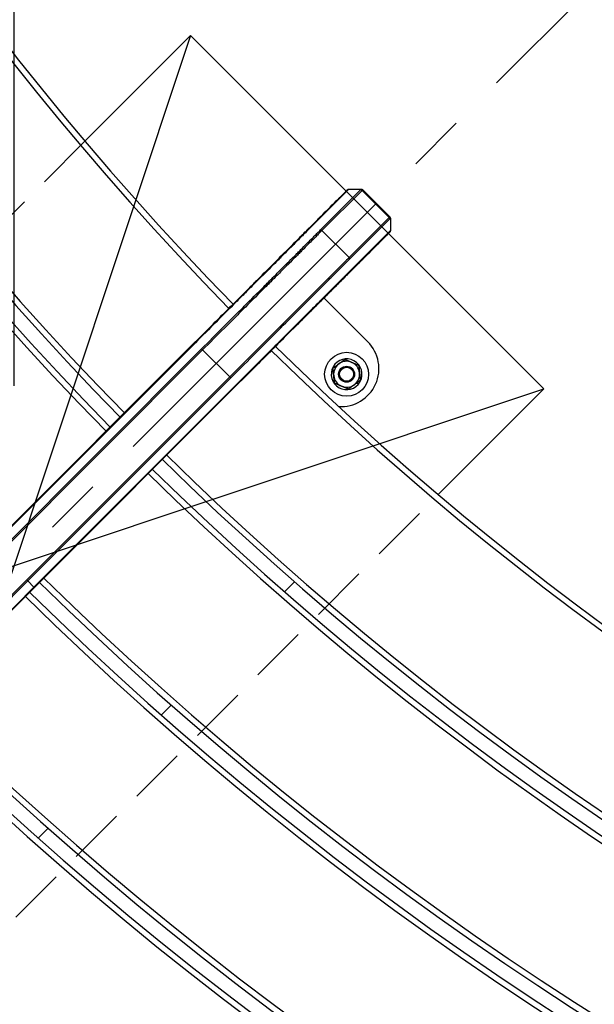
# Model space of a CAD drawing. Extents: x 0 to 12600, y 0 to 8910.
# Drawn here: x 2849 to 3137, y 5255 to 5748 of the extents above; entities that cross this region are included whole.
import ezdxf

# ---------------------------------------------------------------- set-up
doc = ezdxf.new("R2010")
doc.units = 0
doc.header["$LTSCALE"] = 9
doc.linetypes.add('CENTER2', pattern=[28.575, 19.05, -3.175, 3.175, -3.175])
doc.linetypes.add('HIDDEN2', pattern=[4.7625, 3.175, -1.5875])
doc.layers.get('DEFPOINTS').update_dxf_attribs({"linetype": 'CONTINUOUS'})
for name, color, linetype in [('P001', 131, 'CONTINUOUS'), ('P019', 71, 'CONTINUOUS'), ('P901', 135, 'CONTINUOUS'), ('P919', 75, 'CONTINUOUS'), ('P_1CENTER', 2, 'CONTINUOUS'), ('P_2DIM', 6, 'CONTINUOUS')]:
    doc.layers.add(name, color=color, linetype=linetype)
doc.styles.add('BIGFONT', font='simplex.shx', dxfattribs={"bigfont": 'bigfont.shx'})
doc.dimstyles.new('DIMBIGFONT$0', dxfattribs={"dimscale": 30, "dimtxt": 3, "dimasz": 2, "dimexe": 1.5, "dimexo": 3, "dimgap": 0.75, "dimtad": 1, "dimdec": 1, "dimdsep": 46, "dimtxsty": 'BIGFONT', "dimsah": 1, "dimcen": 0, "dimclrt": 230, "dimadec": 1, "dimazin": 2, "dimtfac": 0.6, "dimtdec": 1, "dimtofl": 0, "dimtmove": 2, "dimatfit": 3, "dimfxl": 0, "dimtvp": 1, "dimtolj": 1, "dimarcsym": 0})
doc.dimstyles.new('DIMBIGFONT$2', dxfattribs={"dimscale": 30, "dimtxt": 3, "dimasz": 2, "dimexe": 1.5, "dimexo": 3, "dimgap": 0.75, "dimtad": 1, "dimdec": 1, "dimdsep": 46, "dimtxsty": 'BIGFONT', "dimsah": 1, "dimcen": 0, "dimclrt": 230, "dimadec": 1, "dimazin": 2, "dimtfac": 0.6, "dimtdec": 1, "dimtofl": 0, "dimtmove": 0, "dimatfit": 3, "dimfxl": 0, "dimtvp": 1, "dimtolj": 1, "dimarcsym": 0})

# ---------------------------------------------------------------- blocks, each defined once
blk = doc.blocks.new('*D5')
at = {"layer": 'DEFPOINTS', "color": 0}
for p in [(2104.6, 6670.68), (1454.19, 4728.29), (4017.64, 4728.29)]:
    blk.add_point(p, dxfattribs=at)
at = {"layer": 'P_2DIM', "color": 0, "lineweight": -2}
for p, q in [((2014.6, 6670.68), (1409.19, 6670.68)), ((1454.19, 6610.68), (1454.19, 4788.29)), ((3927.64, 4728.29), (1409.19, 4728.29))]:
    blk.add_line(p, q, dxfattribs=at)
at = {"layer": 'P_2DIM', "color": 0}
for points in [[(1444.19, 6610.68), (1464.19, 6610.68), (1454.19, 6670.68)], [(1444.19, 4788.29), (1464.19, 4788.29), (1454.19, 4728.29)]]:
    blk.add_solid(points, dxfattribs=at)
at = {"layer": 'P_2DIM', "color": 230, "insert": (1363.12, 5699.49), "char_height": 90, "attachment_point": 5, "rotation": 90, "style": 'BIGFONT'}
blk.add_mtext('\\A1;(1942)', dxfattribs=at)
blk = doc.blocks.new('*D9')
at = {"layer": 'DEFPOINTS', "color": 0}
for p in [(4135.44, 6763.97), (1927.23, 6655.75), (6127.23, 6655.75), (3447.86, 6500.51), (2542.3, 5170.83)]:
    blk.add_point(p, dxfattribs=at)
at = {"layer": 'P_2DIM', "color": 0, "lineweight": -2}
blk.add_arc((4027.23, 6655.75), 599.8, 185.73384, 219.26616, dxfattribs=at)
at = {"layer": 'P_2DIM', "color": 0}
for points in [[(3420.44, 6595.33), (3440.41, 6596.33), (3427.42, 6655.75)], [(3570.27, 6282.83), (3555.43, 6269.41), (3603.1, 6231.62)]]:
    blk.add_solid(points, dxfattribs=at)
at = {"layer": 'P_2DIM', "color": 230, "insert": (3556.4, 6407.42), "char_height": 90, "attachment_point": 5, "rotation": 297.8089, "style": 'BIGFONT'}
blk.add_mtext('\\A1;45°', dxfattribs=at)
blk = doc.blocks.new('*D18')
at = {"layer": 'DEFPOINTS', "color": 0}
for p in [(4027.23, 7309.16), (4027.23, 6808.79), (2846.36, 5474.88)]:
    blk.add_point(p, dxfattribs=at)
at = {"layer": 'P_2DIM', "color": 0, "lineweight": -2}
for p, q in [((2846.36, 5564.88), (2846.36, 7354.16)), ((4027.23, 6898.79), (4027.23, 7354.16)), ((2906.36, 7309.16), (3967.23, 7309.16))]:
    blk.add_line(p, q, dxfattribs=at)
at = {"layer": 'P_2DIM', "color": 0}
for points in [[(2906.36, 7319.16), (2906.36, 7299.16), (2846.36, 7309.16)], [(3967.23, 7319.16), (3967.23, 7299.16), (4027.23, 7309.16)]]:
    blk.add_solid(points, dxfattribs=at)
at = {"layer": 'P_2DIM', "color": 3, "insert": (3436.79, 7376.66), "char_height": 90, "attachment_point": 5, "style": 'BIGFONT'}
blk.add_mtext('\\A1;1180', dxfattribs=at)
blk = doc.blocks.new('*D22')
at = {"layer": 'DEFPOINTS', "color": 0}
for p in [(2846.36, 5474.88), (1682.89, 4985.75), (4027.23, 4985.75)]:
    blk.add_point(p, dxfattribs=at)
at = {"layer": 'P_2DIM', "color": 0, "lineweight": -2}
for p, q in [((2756.36, 5474.88), (1637.89, 5474.88)), ((1682.89, 5414.88), (1682.89, 5045.75)), ((3937.23, 4985.75), (1637.89, 4985.75))]:
    blk.add_line(p, q, dxfattribs=at)
at = {"layer": 'P_2DIM', "color": 0}
for points in [[(1672.89, 5414.88), (1692.89, 5414.88), (1682.89, 5474.88)], [(1672.89, 5045.75), (1692.89, 5045.75), (1682.89, 4985.75)]]:
    blk.add_solid(points, dxfattribs=at)
at = {"layer": 'P_2DIM', "color": 3, "insert": (1615.39, 5230.32), "char_height": 90, "attachment_point": 5, "rotation": 90, "style": 'BIGFONT'}
blk.add_mtext('\\A1;490', dxfattribs=at)

msp = doc.modelspace()

# ---------------------------------------------------------------- linework, layer by layer
at = {"layer": 'DEFPOINTS'}
for p, q in [((2934.75, 5740.05), (2757.97, 5209.72)), ((2581.19, 5386.49), (3111.52, 5563.27))]:
    msp.add_line(p, q, dxfattribs=at)
at = {"layer": 'P001'}
for p, q in [((3012.92, 5662.61), (2992.86, 5642.54)), ((3020.85, 5662.93), (3034.41, 5649.38)), ((3034.09, 5641.45), (3014.02, 5621.38)), ((2997.67, 5612.64), (2997.67, 5612.64)), ((3023.42, 5586.89), (3001.47, 5608.83)), ((2835.39, 5485.07), (2936.92, 5586.6)), ((2856.55, 5463.91), (2958.08, 5565.44)), ((3018.63, 5565.58), (3017.85, 5566.27)), ((3017.99, 5566.37), (3018.73, 5565.7)), ((2856.55, 5463.91), (2755.02, 5362.38)), ((2986.71, 5466.75), (2981.75, 5461.79)), ((2925.07, 5405.1), (2920.11, 5400.14)), ((2863.43, 5343.46), (2858.47, 5338.51))]:
    msp.add_line(p, q, dxfattribs=at)
for radius in [11, 4, 3.5]:
    msp.add_circle((3012.81, 5570.62), radius, dxfattribs=at)
for centre, radius, start, end in [((4027.23, 6655.75), 1587, 180.54156, 224.45977), ((4027.23, 6655.75), 1580, 180.54396, 224.45738), ((4027.23, 6655.75), 1500, 180.57297, 224.42842), ((2980.29, 5603.15), 19, 90.6459, 90.6473), ((2980.29, 5603.15), 19, 131.4719, 138.5284), ((-94128.12, -90253.01), 136433.97, 44.6338469, 44.6338477), ((3839.53, 6465.64), 1232.84, 225.3661514723856, 225.3661531799328), ((3009.98, 5573.45), 19, 266.3801, 45), ((4027.23, 6655.75), 1500, 225.57158, 269.42842), ((3012.81, 5570.62), 7.7, 320.2805, 319.086), ((3012.81, 5570.62), 6.5, 66.5698, 126.5698), ((3012.81, 5570.62), 6.5, 126.5698, 186.5698), ((3012.81, 5570.62), 6.5, 6.5698, 66.5698), ((3012.81, 5570.62), 6.5, 186.5698, 246.5698), ((3012.81, 5570.62), 6.5, 306.5698, 6.5698), ((3012.81, 5570.62), 6.5, 246.5698, 306.5698), ((3012.81, 5570.62), 7.7, 319.086, 320.2805), ((4027.23, 6655.75), 1580, 225.54262, 269.45738), ((4027.23, 6655.75), 1587, 225.54023, 269.45977), ((4027.23, 6655.75), 1667, 225.5143, 269.4857), ((4027.23, 6655.75), 1674, 225.51215, 269.48785), ((4027.23, 6655.75), 1754, 225.48879, 269.51121), ((4027.23, 6655.75), 1761, 225.48685, 269.51315), ((4027.23, 6655.75), 1841, 225.46571, 269.53429)]:
    msp.add_arc(centre, radius, start, end, dxfattribs=at)
for points, knots in [([(2963.96, 5613.64), (2969.77, 5619.46), (2975.68, 5625.37), (2986.13, 5635.82), (2990.89, 5640.58), (2999.17, 5648.86), (3002.8, 5652.49), (3008.5, 5658.19), (3010.63, 5660.32), (3012.33, 5662.02), (3012.68, 5662.36), (3013.02, 5662.71), (3013.11, 5662.79), (3013.19, 5662.88), (3013.21, 5662.9), (3013.24, 5662.92), (3013.24, 5662.93), (3013.25, 5662.93), (3013.25, 5662.94), (3013.26, 5662.94), (3013.26, 5662.94), (3013.26, 5662.95), (3013.27, 5662.95), (3013.27, 5662.96), (3013.28, 5662.96), (3013.29, 5662.97), (3013.3, 5662.98), (3013.31, 5662.99), (3013.31, 5662.99), (3013.34, 5663.01), (3013.36, 5663.03), (3013.45, 5663.1), (3013.54, 5663.14), (3013.74, 5663.21), (3013.85, 5663.22), (3013.95, 5663.22)], [0, 0, 0, 0, 2.468433, 2.468433, 4.730237, 4.730237, 6.993142, 6.993142, 9.257068, 9.257068, 10.08111, 10.08111, 10.494241, 10.494241, 10.699373, 10.699373, 10.801016, 10.801016, 10.851482, 10.851482, 10.877057, 10.877057, 10.884622, 10.884622, 10.892024, 10.892024, 10.894663, 10.894663, 10.89786, 10.89786, 10.905192, 10.905192, 10.934308, 10.934308, 10.9667, 10.9667, 10.9667, 10.9667]), ([(3012.92, 5662.61), (3013.03, 5662.71), (3013.11, 5662.79), (3013.19, 5662.88), (3013.21, 5662.9), (3013.23, 5662.92), (3013.24, 5662.92), (3013.24, 5662.92), (3013.24, 5662.92), (3013.24, 5662.92)], [0, 0, 0, 0, 0.3946823, 0.3946823, 0.592817, 0.592817, 0.6920809, 0.6920809, 0.725259, 0.725259, 0.725259, 0.725259]), ([(3020.15, 5663.22), (3020.25, 5663.22), (3020.36, 5663.21), (3020.57, 5663.14), (3020.67, 5663.09), (3020.79, 5662.99), (3020.82, 5662.96), (3020.85, 5662.93)], [0, 0, 0, 0, 0.0323781, 0.0323781, 0.06488758, 0.06488758, 0.07824721, 0.07824721, 0.07824721, 0.07824721]), ([(3034.41, 5649.38), (3034.48, 5649.3), (3034.55, 5649.21), (3034.65, 5649.02), (3034.68, 5648.91), (3034.7, 5648.76), (3034.7, 5648.71), (3034.7, 5648.67)], [0, 0, 0, 0, 0.03237991, 0.03237991, 0.06489016, 0.06489016, 0.07824718, 0.07824718, 0.07824718, 0.07824718]), ([(2936.92, 5586.6), (2942.95, 5592.63), (2949.06, 5598.74), (2960.47, 5610.16), (2965.94, 5615.62), (2975.55, 5625.24), (2979.83, 5629.51), (2986.67, 5636.35), (2989.31, 5639), (2991.87, 5641.56), (2992.5, 5642.19), (2992.86, 5642.54)], [0, 0, 0, 0, 2.55805, 2.55805, 5.108748, 5.108748, 7.661327, 7.661327, 10.213876, 10.213876, 11.557907, 11.557907, 11.557907, 11.557907]), ([(3034.7, 5642.48), (3034.7, 5642.37), (3034.68, 5642.26), (3034.63, 5642.11), (3034.61, 5642.06), (3034.56, 5641.96), (3034.53, 5641.92), (3034.49, 5641.87), (3034.48, 5641.86), (3034.47, 5641.84), (3034.47, 5641.83), (3034.45, 5641.82), (3034.45, 5641.81), (3034.44, 5641.8), (3034.44, 5641.8), (3034.43, 5641.79), (3034.43, 5641.79), (3034.42, 5641.78), (3034.42, 5641.78), (3034.41, 5641.78), (3034.41, 5641.77), (3034.4, 5641.77), (3034.4, 5641.76), (3034.36, 5641.72), (3034.31, 5641.67), (3034, 5641.36), (3033.54, 5640.9), (3031.51, 5638.86), (3029.25, 5636.61), (3023.34, 5630.69), (3019.62, 5626.98), (3011.2, 5618.56), (3006.39, 5613.75), (2996.17, 5603.53), (2990.6, 5597.97), (2985.12, 5592.48)], [0, 0, 0, 0, 0.032372, 0.032372, 0.048441, 0.048441, 0.064295, 0.064295, 0.068667, 0.068667, 0.071774, 0.071774, 0.075581, 0.075581, 0.079329, 0.079329, 0.085583, 0.085583, 0.099894, 0.099894, 0.142773, 0.142773, 0.27138, 0.27138, 0.657332, 0.657332, 1.818669, 1.818669, 4.113963, 4.113963, 6.375799, 6.375799, 8.639701, 8.639701, 10.967646, 10.967646, 10.967646, 10.967646]), ([(3034.4, 5641.76), (3034.4, 5641.76), (3034.4, 5641.76), (3034.39, 5641.75), (3034.37, 5641.73), (3034.28, 5641.65), (3034.2, 5641.56), (3034.09, 5641.45)], [0.0679278, 0.0679278, 0.0679278, 0.0679278, 0.1279097, 0.1279097, 0.3679216, 0.3679216, 0.7931668, 0.7931668, 0.7931668, 0.7931668]), ([(3014.02, 5621.38), (3013.34, 5620.7), (3011.66, 5619.02), (3006.56, 5613.92), (3003.09, 5610.45), (2994.82, 5602.18), (2989.91, 5597.28), (2979.3, 5586.67), (2973.47, 5580.83), (2964.42, 5571.78), (2961.24, 5568.61), (2958.08, 5565.44)], [0, 0, 0, 0, 2.560596, 2.560596, 5.112164, 5.112164, 7.66412, 7.66412, 10.215634, 10.215634, 11.557832, 11.557832, 11.557832, 11.557832])]:
    msp.add_open_spline(points, degree=3, knots=knots, dxfattribs=at)
for points in [[(3013.95, 5663.22), (3016.02, 5663.22), (3018.08, 5663.22), (3020.15, 5663.22)], [(3034.7, 5648.67), (3034.7, 5646.6), (3034.7, 5644.54), (3034.7, 5642.48)], [(3034.7, 5648.67), (3034.7, 5648.67), (3034.7, 5648.67), (3034.7, 5648.67)]]:
    msp.add_open_spline(points, degree=3, dxfattribs=at)
for points in [[(3008.94, 5575.85), (3010.34, 5576.88), (3011.95, 5578.08)], [(3011.95, 5578.08), (3013.8, 5577.28), (3015.4, 5576.59)], [(3005.93, 5573.61), (3007.54, 5574.81), (3008.94, 5575.85)], [(3006.35, 5569.88), (3006.16, 5571.61), (3005.93, 5573.61)], [(3015.4, 5576.59), (3016.99, 5575.9), (3018.84, 5575.1)], [(3018.84, 5575.1), (3019.07, 5573.1), (3019.27, 5571.37)], [(3006.78, 5566.15), (3006.55, 5568.15), (3006.35, 5569.88)], [(3019.7, 5567.64), (3018.08, 5566.44), (3016.68, 5565.4)], [(3019.27, 5571.37), (3019.47, 5569.64), (3019.7, 5567.64)], [(3010.23, 5564.66), (3008.63, 5565.35), (3006.78, 5566.15)], [(3013.67, 5563.17), (3011.83, 5563.97), (3010.23, 5564.66)], [(3016.68, 5565.4), (3015.29, 5564.37), (3013.67, 5563.17)]]:
    msp.add_rational_spline(points, [1, 1.0379548493, 1], degree=2, dxfattribs=at)
at = {"layer": 'P019'}
for points in [[(3012.56, 5662.24), (2934.75, 5740.05), (2881.87, 5687.17)], [(3033.72, 5641.08), (3012.56, 5662.24)], [(3058.65, 5510.39), (3111.52, 5563.27), (3033.72, 5641.08)]]:
    msp.add_lwpolyline(points, dxfattribs=at)
at = {"layer": 'P901'}
for p, q in [((3013.63, 5662.9), (2993.56, 5642.83)), ((2999.73, 5642.81), (3019.81, 5662.89)), ((3020.51, 5662.59), (3000.44, 5642.52)), ((3020.51, 5662.59), (3034.07, 5649.03)), ((3034.07, 5649.03), (3014, 5628.96)), ((3014.29, 5628.26), (3034.36, 5648.33)), ((3000.44, 5642.52), (3014, 5628.96)), ((3034.38, 5642.15), (3014.31, 5622.09)), ((2937.13, 5586.4), (2835.6, 5484.87)), ((2838.69, 5481.77), (2940.22, 5583.3)), ((2940.72, 5582.8), (2839.19, 5481.27)), ((2936.92, 5586.6), (2937.13, 5586.4)), ((2940.72, 5582.8), (2940.22, 5583.3)), ((2940.72, 5582.8), (2954.28, 5569.25)), ((2954.28, 5569.25), (2852.75, 5467.72)), ((2853.25, 5467.22), (2954.78, 5568.75)), ((2954.28, 5569.25), (2954.78, 5568.75)), ((2957.87, 5565.65), (2856.34, 5464.12)), ((2958.08, 5565.44), (2957.87, 5565.65)), ((2852.75, 5467.72), (2751.22, 5366.19)), ((2751.72, 5365.69), (2853.25, 5467.22)), ((2856.34, 5464.12), (2754.81, 5362.59)), ((2852.75, 5467.72), (2853.25, 5467.22)), ((2853.25, 5467.22), (2856.34, 5464.12)), ((2856.55, 5463.91), (2856.34, 5464.12))]:
    msp.add_line(p, q, dxfattribs=at)
for radius, start, end in [(1590, 180.54053, 224.46079), (1577, 180.54499, 224.45635), (1503, 180.57182, 224.42956), (1503, 225.57043, 269.42956), (1577, 225.54365, 269.45635), (1590, 225.53921, 269.46079), (1664, 225.51523, 269.48477), (1677, 225.51123, 269.48877), (1751, 225.48963, 269.51037), (1764, 225.48602, 269.51398), (1838, 225.46646, 269.53354)]:
    msp.add_arc((4027.23, 6655.75), radius, start, end, dxfattribs=at)
for centre, major_axis, start_param, end_param in [((3013.63, 5661.9), (-0.707, 0.707), 5.497787, 6.283185), ((3019.81, 5661.89), (0.707, -0.707), 1.570796, 2.356194), ((3033.37, 5648.33), (-0.707, 0.707), 3.926991, 4.712389), ((2993.57, 5641.84), (-0.707, 0.707), 5.497787, 6.283186), ((2999.74, 5641.82), (0.707, -0.707), 1.570796, 2.356194), ((3033.38, 5642.15), (0.707, -0.707), 0, 0.785398), ((3013.29, 5628.26), (-0.707, 0.707), 3.926991, 4.712389), ((3013.31, 5622.09), (0.707, -0.707), 6.283185, 7.068583)]:
    msp.add_ellipse(centre, major_axis=major_axis, ratio=0.993572, start_param=start_param, end_param=end_param, dxfattribs=at)
for points, knots in [([(3013.95, 5663.22), (3013.95, 5663.22), (3013.95, 5663.22), (3013.94, 5663.22), (3013.91, 5663.18), (3013.81, 5663.08), (3013.73, 5663), (3013.63, 5662.9)], [0.111272457, 0.111272457, 0.111272457, 0.111272457, 0.111893893, 0.111893893, 0.11562369, 0.11562369, 0.119353486, 0.119353486, 0.119353486, 0.119353486]), ([(3009.2, 5658.88), (3009.15, 5658.84), (3009.11, 5658.79), (3009.06, 5658.74), (3008.71, 5658.4), (3008.34, 5658.02), (3007.95, 5657.64), (3007.56, 5657.25), (3007.15, 5656.84), (3006.73, 5656.41), (3005.87, 5655.56), (3004.94, 5654.63), (3003.94, 5653.63), (3002.94, 5652.62), (3001.86, 5651.55), (3000.71, 5650.39), (3000.42, 5650.11), (3000.13, 5649.81), (2999.83, 5649.52), (2999.53, 5649.22), (2999.23, 5648.92), (2998.92, 5648.61), (2998.31, 5648), (2997.69, 5647.37), (2997.05, 5646.73), (2995.77, 5645.45), (2994.43, 5644.12), (2993.05, 5642.73), (2991.66, 5641.35), (2990.22, 5639.91), (2988.73, 5638.41), (2987.98, 5637.67), (2987.22, 5636.91), (2986.45, 5636.13), (2986.06, 5635.75), (2985.67, 5635.35), (2985.28, 5634.96), (2984.89, 5634.57), (2984.49, 5634.18), (2984.1, 5633.78), (2982.52, 5632.2), (2980.91, 5630.6), (2979.28, 5628.96), (2977.65, 5627.33), (2975.99, 5625.67), (2974.31, 5623.99), (2973.46, 5623.14), (2972.61, 5622.29), (2971.76, 5621.44), (2970.9, 5620.58), (2970.04, 5619.72), (2969.17, 5618.85), (2968.31, 5617.99), (2967.44, 5617.12), (2966.57, 5616.25), (2966.13, 5615.81), (2965.7, 5615.38), (2965.26, 5614.94), (2965.05, 5614.73), (2964.83, 5614.51), (2964.61, 5614.29), (2964.39, 5614.07), (2964.17, 5613.85), (2963.96, 5613.64)], [0.03626109, 0.03626109, 0.03626109, 0.03626109, 0.03675256, 0.03675256, 0.03675256, 0.04042783, 0.04042783, 0.04042783, 0.04410309, 0.04410309, 0.04410309, 0.05145361, 0.05145361, 0.05145361, 0.05880414, 0.05880414, 0.05880414, 0.06064177, 0.06064177, 0.06064177, 0.0624794, 0.0624794, 0.0624794, 0.06615466, 0.06615466, 0.06615466, 0.07350519, 0.07350519, 0.07350519, 0.08085571, 0.08085571, 0.08085571, 0.08453097, 0.08453097, 0.08453097, 0.08637572, 0.08637572, 0.08637572, 0.08820624, 0.08820624, 0.08820624, 0.09555676, 0.09555676, 0.09555676, 0.10290729, 0.10290729, 0.10290729, 0.10658255, 0.10658255, 0.10658255, 0.11025781, 0.11025781, 0.11025781, 0.11393307, 0.11393307, 0.11393307, 0.1157707, 0.1157707, 0.1157707, 0.11668952, 0.11668952, 0.11668952, 0.11760834, 0.11760834, 0.11760834, 0.11760834]), ([(3034.36, 5648.33), (3034.41, 5648.38), (3034.46, 5648.43), (3034.54, 5648.51), (3034.58, 5648.54), (3034.66, 5648.63), (3034.69, 5648.66), (3034.7, 5648.67), (3034.7, 5648.67), (3034.7, 5648.67)], [-0.00000006, -0.00000006, -0.00000006, -0.00000006, 0.001977312, 0.001977312, 0.003954685, 0.003954685, 0.00790943, 0.00790943, 0.008471382, 0.008471382, 0.008471382, 0.008471382]), ([(2993.56, 5642.83), (2993.17, 5642.44), (2992.47, 5641.74), (2991.21, 5640.48), (2990.94, 5640.21), (2990.36, 5639.63), (2990.05, 5639.32), (2989.06, 5638.34), (2988.34, 5637.61), (2985.97, 5635.24), (2984.12, 5633.39), (2981.48, 5630.75), (2980.93, 5630.2), (2979.81, 5629.08), (2979.23, 5628.5), (2977.46, 5626.73), (2976.23, 5625.5), (2972.39, 5621.66), (2969.63, 5618.9), (2965.94, 5615.21), (2965.18, 5614.45), (2963.66, 5612.93), (2962.9, 5612.17), (2960.57, 5609.85), (2959, 5608.27), (2954.2, 5603.47), (2950.89, 5600.16), (2944.05, 5593.32), (2940.6, 5589.87), (2937.13, 5586.4)], [0, 0, 0, 0, 0.0146239, 0.0146239, 0.0182798, 0.0182798, 0.0219358, 0.0219358, 0.0292477, 0.0292477, 0.0438716, 0.0438716, 0.0475275, 0.0475275, 0.0511835, 0.0511835, 0.0584954, 0.0584954, 0.0731193, 0.0731193, 0.0767753, 0.0767753, 0.0804312, 0.0804312, 0.0877432, 0.0877432, 0.102367, 0.102367, 0.1169909, 0.1169909, 0.1169909, 0.1169909]), ([(2940.22, 5583.3), (2943.89, 5586.97), (2947.51, 5590.59), (2952.87, 5595.95), (2954.65, 5597.73), (2958.18, 5601.26), (2959.91, 5602.99), (2964.99, 5608.07), (2968.24, 5611.32), (2972.12, 5615.2), (2972.89, 5615.97), (2974.4, 5617.48), (2975.15, 5618.23), (2977.35, 5620.43), (2978.76, 5621.84), (2982.81, 5625.89), (2985.28, 5628.36), (2988.08, 5631.16), (2988.62, 5631.7), (2989.68, 5632.76), (2990.19, 5633.27), (2991.66, 5634.74), (2992.56, 5635.64), (2995.06, 5638.14), (2996.43, 5639.51), (2997.77, 5640.85), (2998.02, 5641.1), (2998.47, 5641.55), (2998.68, 5641.76), (2999.24, 5642.32), (2999.53, 5642.61), (2999.73, 5642.81)], [0, 0, 0, 0, 0.0154121, 0.0154121, 0.0231182, 0.0231182, 0.0308242, 0.0308242, 0.0462364, 0.0462364, 0.0500894, 0.0500894, 0.0539424, 0.0539424, 0.0616485, 0.0616485, 0.0770606, 0.0770606, 0.0809136, 0.0809136, 0.0847667, 0.0847667, 0.0924727, 0.0924727, 0.1078848, 0.1078848, 0.1117379, 0.1117379, 0.1155909, 0.1155909, 0.123297, 0.123297, 0.123297, 0.123297]), ([(3000.44, 5642.52), (3000.23, 5642.31), (2999.94, 5642.02), (2999.57, 5641.65), (2999.38, 5641.46), (2999.17, 5641.25), (2998.95, 5641.03), (2998.72, 5640.8), (2998.47, 5640.55), (2998.2, 5640.28), (2997.13, 5639.21), (2995.75, 5637.83), (2994.08, 5636.16), (2993.25, 5635.32), (2992.34, 5634.42), (2991.35, 5633.43), (2990.86, 5632.94), (2990.35, 5632.43), (2989.82, 5631.9), (2989.29, 5631.37), (2988.74, 5630.82), (2988.18, 5630.26), (2985.94, 5628.02), (2983.46, 5625.54), (2980.75, 5622.83), (2979.39, 5621.47), (2977.98, 5620.06), (2976.51, 5618.59), (2975.77, 5617.85), (2975.02, 5617.1), (2974.26, 5616.34), (2973.5, 5615.58), (2972.73, 5614.81), (2971.95, 5614.03), (2968.83, 5610.91), (2965.57, 5607.65), (2962.18, 5604.26), (2960.48, 5602.56), (2958.74, 5600.82), (2956.97, 5599.05), (2955.2, 5597.28), (2953.42, 5595.5), (2951.62, 5593.7), (2948.04, 5590.12), (2944.4, 5586.48), (2940.72, 5582.8)], [0, 0, 0, 0, 0.007776, 0.007776, 0.007776, 0.011664, 0.011664, 0.011664, 0.015552, 0.015552, 0.015552, 0.031104, 0.031104, 0.031104, 0.03888, 0.03888, 0.03888, 0.042768, 0.042768, 0.042768, 0.046656, 0.046656, 0.046656, 0.062208, 0.062208, 0.062208, 0.069984, 0.069984, 0.069984, 0.073872, 0.073872, 0.073872, 0.07776, 0.07776, 0.07776, 0.093312, 0.093312, 0.093312, 0.101088, 0.101088, 0.101088, 0.108864, 0.108864, 0.108864, 0.124416, 0.124416, 0.124416, 0.124416]), ([(3034.7, 5642.48), (3034.7, 5642.48), (3034.7, 5642.48), (3034.69, 5642.47), (3034.66, 5642.44), (3034.55, 5642.33), (3034.47, 5642.25), (3034.38, 5642.15)], [0.111272457, 0.111272457, 0.111272457, 0.111272457, 0.111893893, 0.111893893, 0.11562369, 0.11562369, 0.119353486, 0.119353486, 0.119353486, 0.119353486]), ([(3030.36, 5637.72), (3030.31, 5637.68), (3030.27, 5637.63), (3030.22, 5637.58), (3029.87, 5637.23), (3029.5, 5636.86), (3029.11, 5636.47), (3028.72, 5636.09), (3028.32, 5635.68), (3027.89, 5635.25), (3027.03, 5634.4), (3026.11, 5633.47), (3025.1, 5632.46), (3024.1, 5631.46), (3023.02, 5630.39), (3021.87, 5629.23), (3021.58, 5628.94), (3021.29, 5628.65), (3020.99, 5628.35), (3020.69, 5628.06), (3020.39, 5627.75), (3020.09, 5627.45), (3019.47, 5626.83), (3018.85, 5626.21), (3018.21, 5625.57), (3016.93, 5624.29), (3015.6, 5622.96), (3014.21, 5621.57), (3012.82, 5620.19), (3011.38, 5618.75), (3009.89, 5617.25), (3009.14, 5616.51), (3008.38, 5615.75), (3007.61, 5614.97), (3007.22, 5614.58), (3006.83, 5614.19), (3006.44, 5613.8), (3006.05, 5613.41), (3005.65, 5613.02), (3005.26, 5612.62), (3003.68, 5611.04), (3002.07, 5609.44), (3000.44, 5607.81), (2998.81, 5606.17), (2997.15, 5604.51), (2995.46, 5602.83), (2994.62, 5601.99), (2993.77, 5601.14), (2992.92, 5600.28), (2992.06, 5599.43), (2991.19, 5598.56), (2990.33, 5597.7), (2989.46, 5596.83), (2988.59, 5595.96), (2987.72, 5595.09), (2987.29, 5594.66), (2986.86, 5594.22), (2986.42, 5593.79), (2986.2, 5593.57), (2985.98, 5593.35), (2985.77, 5593.13), (2985.55, 5592.92), (2985.33, 5592.7), (2985.11, 5592.48)], [0.03626081, 0.03626081, 0.03626081, 0.03626081, 0.03675256, 0.03675256, 0.03675256, 0.04042783, 0.04042783, 0.04042783, 0.04410309, 0.04410309, 0.04410309, 0.05145361, 0.05145361, 0.05145361, 0.05880414, 0.05880414, 0.05880414, 0.06064177, 0.06064177, 0.06064177, 0.0624794, 0.0624794, 0.0624794, 0.06615466, 0.06615466, 0.06615466, 0.07350519, 0.07350519, 0.07350519, 0.08085571, 0.08085571, 0.08085571, 0.08453097, 0.08453097, 0.08453097, 0.08637572, 0.08637572, 0.08637572, 0.08820624, 0.08820624, 0.08820624, 0.09555676, 0.09555676, 0.09555676, 0.10290729, 0.10290729, 0.10290729, 0.10658255, 0.10658255, 0.10658255, 0.11025781, 0.11025781, 0.11025781, 0.11393307, 0.11393307, 0.11393307, 0.1157707, 0.1157707, 0.1157707, 0.11668952, 0.11668952, 0.11668952, 0.11760834, 0.11760834, 0.11760834, 0.11760834]), ([(3014, 5628.96), (3013.79, 5628.76), (3013.5, 5628.46), (3013.12, 5628.09), (3012.94, 5627.9), (3012.73, 5627.7), (3012.5, 5627.47), (3012.27, 5627.24), (3012.03, 5626.99), (3011.76, 5626.72), (3010.68, 5625.65), (3009.31, 5624.27), (3007.64, 5622.6), (3006.8, 5621.77), (3005.89, 5620.86), (3004.91, 5619.88), (3004.42, 5619.38), (3003.91, 5618.87), (3003.38, 5618.34), (3002.85, 5617.81), (3002.3, 5617.27), (3001.74, 5616.7), (2999.49, 5614.46), (2997.01, 5611.98), (2994.3, 5609.27), (2992.95, 5607.92), (2991.54, 5606.5), (2990.07, 5605.03), (2989.33, 5604.3), (2988.58, 5603.54), (2987.82, 5602.78), (2987.05, 5602.02), (2986.28, 5601.25), (2985.51, 5600.47), (2982.39, 5597.36), (2979.13, 5594.1), (2975.73, 5590.7), (2974.03, 5589), (2972.3, 5587.27), (2970.53, 5585.5), (2968.76, 5583.73), (2966.97, 5581.94), (2965.18, 5580.15), (2961.59, 5576.56), (2957.96, 5572.93), (2954.28, 5569.25)], [0, 0, 0, 0, 0.007776, 0.007776, 0.007776, 0.011664, 0.011664, 0.011664, 0.015552, 0.015552, 0.015552, 0.031104, 0.031104, 0.031104, 0.03888, 0.03888, 0.03888, 0.042768, 0.042768, 0.042768, 0.046656, 0.046656, 0.046656, 0.062208, 0.062208, 0.062208, 0.069984, 0.069984, 0.069984, 0.073872, 0.073872, 0.073872, 0.07776, 0.07776, 0.07776, 0.093312, 0.093312, 0.093312, 0.101088, 0.101088, 0.101088, 0.108864, 0.108864, 0.108864, 0.124416, 0.124416, 0.124416, 0.124416]), ([(2954.78, 5568.75), (2958.45, 5572.41), (2962.07, 5576.03), (2967.43, 5581.4), (2969.21, 5583.18), (2972.74, 5586.7), (2974.47, 5588.43), (2979.55, 5593.51), (2982.79, 5596.76), (2986.67, 5600.64), (2987.44, 5601.41), (2988.96, 5602.93), (2989.71, 5603.68), (2991.91, 5605.88), (2993.32, 5607.28), (2997.37, 5611.33), (2999.84, 5613.8), (3002.63, 5616.6), (3003.18, 5617.15), (3004.24, 5618.2), (3004.74, 5618.71), (3006.21, 5620.18), (3007.12, 5621.09), (3009.62, 5623.58), (3010.99, 5624.96), (3012.33, 5626.29), (3012.58, 5626.54), (3013.03, 5627), (3013.24, 5627.2), (3013.79, 5627.76), (3014.08, 5628.05), (3014.29, 5628.26)], [0, 0, 0, 0, 0.0154121, 0.0154121, 0.0231182, 0.0231182, 0.0308242, 0.0308242, 0.0462364, 0.0462364, 0.0500894, 0.0500894, 0.0539424, 0.0539424, 0.0616485, 0.0616485, 0.0770606, 0.0770606, 0.0809136, 0.0809136, 0.0847667, 0.0847667, 0.0924727, 0.0924727, 0.1078848, 0.1078848, 0.1117379, 0.1117379, 0.1155909, 0.1155909, 0.123297, 0.123297, 0.123297, 0.123297]), ([(3014.31, 5622.09), (3013.92, 5621.69), (3013.21, 5620.99), (3011.96, 5619.73), (3011.69, 5619.46), (3011.11, 5618.88), (3010.8, 5618.57), (3009.81, 5617.59), (3009.09, 5616.86), (3006.72, 5614.49), (3004.87, 5612.64), (3002.23, 5610), (3001.68, 5609.45), (3000.55, 5608.33), (2999.98, 5607.75), (2998.21, 5605.98), (2996.98, 5604.75), (2993.14, 5600.91), (2990.38, 5598.16), (2986.68, 5594.46), (2985.93, 5593.71), (2984.41, 5592.19), (2983.64, 5591.42), (2981.32, 5589.1), (2979.75, 5587.52), (2974.94, 5582.72), (2971.64, 5579.41), (2964.8, 5572.58), (2961.35, 5569.13), (2957.87, 5565.65)], [0, 0, 0, 0, 0.0146239, 0.0146239, 0.0182798, 0.0182798, 0.0219358, 0.0219358, 0.0292477, 0.0292477, 0.0438716, 0.0438716, 0.0475275, 0.0475275, 0.0511835, 0.0511835, 0.0584954, 0.0584954, 0.0731193, 0.0731193, 0.0767753, 0.0767753, 0.0804312, 0.0804312, 0.0877432, 0.0877432, 0.102367, 0.102367, 0.1169909, 0.1169909, 0.1169909, 0.1169909])]:
    msp.add_open_spline(points, degree=3, knots=knots, dxfattribs=at)
for points in [[(3020.85, 5662.93), (3020.85, 5662.93), (3020.74, 5662.82), (3020.51, 5662.59)], [(3034.41, 5649.38), (3034.41, 5649.38), (3034.3, 5649.26), (3034.07, 5649.03)]]:
    msp.add_open_spline(points, degree=3, dxfattribs=at)
at = {"layer": 'P919', "linetype": 'HIDDEN2'}
for points in [[(2881.87, 5687.17), (2639.94, 5445.24)], [(2816.88, 5268.63), (3058.65, 5510.39)]]:
    msp.add_lwpolyline(points, dxfattribs=at)
at = {"layer": 'P_1CENTER', "linetype": 'CENTER2'}
msp.add_line((2542.3, 5170.83), (4135.44, 6763.97), dxfattribs=at)

# ---------------------------------------------------------------- dimensions: what is measured, and where the dimension line sits
at = {"layer": 'P_2DIM'}
dim = msp.add_linear_dim(base=(4027.23, 7309.16), p1=(2846.36, 5474.88), p2=(4027.23, 6808.79), dimstyle='DIMBIGFONT$0', override={"dimdec": 0, "dimrnd": 5, "dimclrt": 3}, dxfattribs=at)
dim.commit()
dim.dimension.update_dxf_attribs({"geometry": '*D18', "text_midpoint": (3436.79, 7376.66)})
dim = msp.add_angular_dim_2l(base=(3447.86, 6500.51), line1=((1927.23, 6655.75), (6127.23, 6655.75)), line2=((2542.3, 5170.83), (4135.44, 6763.97)), dimstyle='DIMBIGFONT$2', dxfattribs=at)
dim.commit()
dim.dimension.update_dxf_attribs({"geometry": '*D9', "text_midpoint": (3496.7, 6375.93), "dimtype": 162})
dim = msp.add_linear_dim(base=(1454.19, 4728.29), p1=(2104.6, 6670.68), p2=(4017.64, 4728.29), angle=90, text='(<>)', dimstyle='DIMBIGFONT$0', override={"dimdec": 0, "dimrnd": 0}, dxfattribs=at)
dim.commit()
dim.dimension.update_dxf_attribs({"geometry": '*D5', "text_midpoint": (1363.12, 5699.49)})
dim = msp.add_linear_dim(base=(1682.89, 4985.75), p1=(2846.36, 5474.88), p2=(4027.23, 4985.75), angle=90, dimstyle='DIMBIGFONT$0', override={"dimdec": 0, "dimrnd": 5, "dimclrt": 3}, dxfattribs=at)
dim.commit()
dim.dimension.update_dxf_attribs({"geometry": '*D22', "text_midpoint": (1615.39, 5230.32)})

doc.saveas('drawing.dxf')
